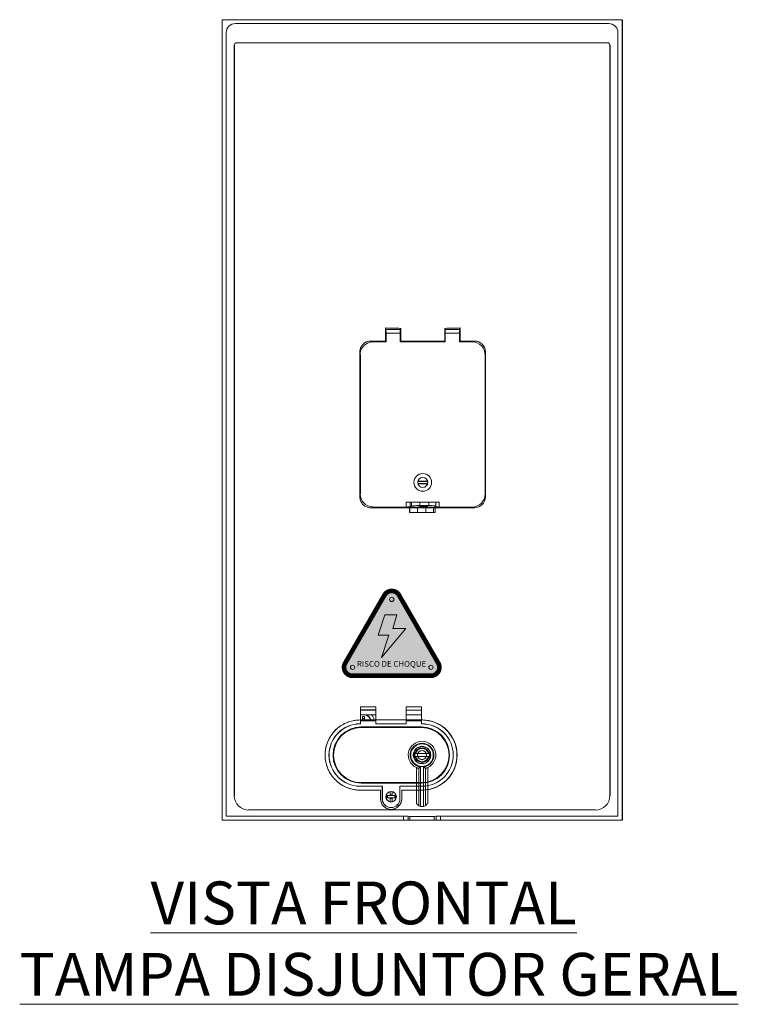
# Model space of a CAD drawing. Units: inches. Extents: x 29393 to 82145, y 11369 to 28377.
# Drawn here: x 31819 to 32286, y 13496 to 14136 of the extents above; entities that cross this region are included whole.
import ezdxf

# ---------------------------------------------------------------- set-up
doc = ezdxf.new("R2010")
doc.units = ezdxf.units.IN
doc.header["$MEASUREMENT"] = 0
for name, color, linetype in [('EXISTENTE', 7, 'Continuous'), ('VERMELHO', 20, 'Continuous'), ('VPORTS', 7, 'Continuous')]:
    doc.layers.add(name, color=color, linetype=linetype)
doc.layers.add('TEXTO VISTAS', color=7, linetype='Continuous', lineweight=0)
doc.styles.add('Arial', font='arial.ttf')
doc.styles.add('MtXpl_TechnicBold', font='techb___.ttf')

# ---------------------------------------------------------------- blocks, each defined once
blk = doc.blocks.new('Sinalização de Choque')
at = {"linetype": 'Continuous', "transparency": 33554687}
h = blk.add_hatch(color=2, dxfattribs=at)
h.dxf.hatch_style = 1
h.paths.add_polyline_path([(16294.88, 17949.82), (16320.68, 17905.14), (16321.02, 17903.99), (16321.12, 17902.95), (16321.02, 17901.91), (16320.71, 17900.85), (16320.17, 17899.87), (16319.4, 17898.92), (16318.4, 17898.19), (16317.4, 17897.73), (16316.32, 17897.47), (16315.59, 17897.45), (16264, 17897.45), (16262.8, 17897.74), (16261.81, 17898.21), (16260.82, 17898.95), (16260.05, 17899.89), (16259.53, 17900.87), (16259.22, 17901.93), (16259.11, 17903.13), (16259.3, 17904.33), (16259.65, 17905.3), (16285.6, 17950.24), (16286.29, 17951.06), (16287.15, 17951.73), (16288.1, 17952.21), (16289.09, 17952.5), (16290.15, 17952.6), (16291.24, 17952.48), (16292.41, 17952.12), (16293.58, 17951.4), (16294.44, 17950.51)])
h.paths.add_polyline_path([(16283.53, 17909.32), (16288.19, 17923.75), (16281.35, 17923.75), (16285.71, 17937.16), (16293.42, 17937.16), (16290.9, 17928.14), (16299.28, 17928.14)], flags=16)
at = {"layer": 'EXISTENTE', "transparency": 33554687}
h = blk.add_hatch(color=250, dxfattribs=at)
h.dxf.hatch_style = 1
h.paths.add_polyline_path([(16293.42, 17937.16), (16285.71, 17937.16), (16281.35, 17923.75), (16288.19, 17923.75), (16283.53, 17909.32), (16299.28, 17928.14), (16290.9, 17928.14)])
at = {"lineweight": 5}
for centre in [(16290.12, 17947.07), (16264.65, 17902.95), (16315.59, 17902.95)]:
    blk.add_circle(centre, 1.39, dxfattribs=at)
at = {"layer": 'EXISTENTE'}
blk.add_line((16285.36, 17949.82), (16259.88, 17905.7), dxfattribs=at)
at = {"layer": 'EXISTENTE', "linetype": 'Continuous', "lineweight": 200, "const_width": 3}
blk.add_lwpolyline([(16285.36, 17949.82), (16259.88, 17905.7)], dxfattribs=at)
at = {"layer": 'EXISTENTE', "const_width": 3}
for points in [[(16294.93, 17949.75), (16294.63, 17950.22), (16294.41, 17950.51), (16294.18, 17950.79), (16293.93, 17951.04), (16293.68, 17951.27), (16293.41, 17951.48), (16293.13, 17951.67), (16292.85, 17951.85), (16292.55, 17952.01), (16292.24, 17952.15), (16291.93, 17952.27), (16291.6, 17952.37), (16291.25, 17952.46), (16290.89, 17952.52), (16290.51, 17952.56), (16290.12, 17952.57), (16289.77, 17952.56), (16289.43, 17952.53), (16289.09, 17952.47), (16288.75, 17952.4), (16288.44, 17952.31), (16288.14, 17952.2), (16287.79, 17952.06), (16287.46, 17951.89), (16287.17, 17951.71), (16286.88, 17951.52), (16286.59, 17951.29), (16286.3, 17951.03), (16286.05, 17950.77), (16285.82, 17950.5), (16285.6, 17950.21), (16285.28, 17949.69)], [(16294.88, 17949.82), (16320.36, 17905.7)], [(16259.91, 17905.75), (16259.69, 17905.34), (16259.54, 17905), (16259.42, 17904.66), (16259.32, 17904.32), (16259.24, 17903.98), (16259.19, 17903.64), (16259.16, 17903.3), (16259.15, 17902.95), (16259.16, 17902.61), (16259.19, 17902.27), (16259.24, 17901.93), (16259.32, 17901.59), (16259.42, 17901.24), (16259.55, 17900.89), (16259.7, 17900.54), (16259.89, 17900.19), (16260.07, 17899.89), (16260.28, 17899.61), (16260.5, 17899.34), (16260.74, 17899.08), (16260.97, 17898.86), (16261.22, 17898.65), (16261.52, 17898.42), (16261.84, 17898.22), (16262.14, 17898.05), (16262.45, 17897.91), (16262.81, 17897.77), (16263.17, 17897.65), (16263.52, 17897.57), (16263.88, 17897.5), (16264.24, 17897.47), (16264.7, 17897.45)], [(16320.33, 17905.75), (16320.54, 17905.36), (16320.69, 17905.01), (16320.82, 17904.67), (16320.92, 17904.33), (16321, 17903.98), (16321.05, 17903.64), (16321.08, 17903.29), (16321.09, 17902.95), (16321.08, 17902.61), (16321.05, 17902.26), (16321, 17901.92), (16320.92, 17901.58), (16320.82, 17901.22), (16320.69, 17900.87), (16320.53, 17900.52), (16320.34, 17900.17), (16320.15, 17899.87), (16319.94, 17899.59), (16319.72, 17899.31), (16319.48, 17899.06), (16319.24, 17898.84), (16319, 17898.63), (16318.69, 17898.4), (16318.36, 17898.2), (16318.06, 17898.04), (16317.75, 17897.89), (16317.39, 17897.75), (16317.03, 17897.64), (16316.68, 17897.56), (16316.32, 17897.5), (16315.96, 17897.46), (16315.5, 17897.45)], [(16264.65, 17897.45), (16315.59, 17897.45)]]:
    blk.add_lwpolyline(points, dxfattribs=at)
at = {"layer": 'EXISTENTE'}
for centre, start, end in [((16290.12, 17947.07), 30, 150), ((16264.65, 17902.95), 150, 270), ((16315.59, 17902.95), 270, 30)]:
    blk.add_arc(centre, 5.5, start, end, dxfattribs=at)
at = {"layer": 'VERMELHO', "color": 250, "lineweight": 5}
blk.add_lwpolyline([(16285.71, 17937.16), (16293.42, 17937.16), (16290.9, 17928.14), (16299.28, 17928.14), (16283.53, 17909.32), (16288.19, 17923.75), (16281.35, 17923.75)], close=True, dxfattribs=at)
at = {"color": 2, "insert": (16290, 17907.07), "char_height": 3.75, "attachment_point": 2, "style": 'MtXpl_TechnicBold', "bg_fill": 1, "box_fill_scale": 1.55, "bg_fill_color": 2, "bg_fill_transparency": 0}
blk.add_mtext_dynamic_manual_height_columns('\\pxt3;{\\C0;RISCO DE CHOQUE}', width=48.5353, gutter_width=0.625, heights=[0], dxfattribs=at)

msp = doc.modelspace()

# ---------------------------------------------------------------- linework, layer by layer
at = {"color": 7, "linetype": 'Continuous', "lineweight": 5}
for p, q in [((31950.74, 14135.83), (31950.74, 13615.83)), ((31950.74, 14135.83), (32210.74, 14135.83)), ((31953.47, 13618.5), (31953.47, 13618.5)), ((32068.65, 13618.5), (32068.65, 13615.83)), ((32071.64, 13618.46), (32072.78, 13618.23)), ((32071.64, 13618.46), (32071.64, 13615.83)), ((32072.78, 13618.23), (32072.78, 13615.83)), ((32088.71, 13618.23), (32089.85, 13618.46)), ((32088.71, 13618.23), (32088.71, 13615.83)), ((32089.85, 13618.46), (32089.85, 13615.83)), ((32092.84, 13618.5), (32092.84, 13615.83)), ((32210.74, 13615.83), (31950.74, 13615.83)), ((32071.64, 13615.83), (32068.65, 13615.83)), ((32072.78, 13615.83), (32071.64, 13615.83)), ((32088.71, 13615.83), (32072.78, 13615.83)), ((32089.85, 13615.83), (32088.71, 13615.83)), ((32092.84, 13615.83), (32089.85, 13615.83))]:
    msp.add_line(p, q, dxfattribs=at)
at = {"color": 7, "lineweight": 9}
msp.add_line((31959.48, 14133.31), (32202.07, 14133.31), dxfattribs=at)
at = {"color": 7, "linetype": 'Continuous', "lineweight": 15}
for p, q in [((31953.47, 14127.31), (31953.47, 13618.5)), ((32208.07, 14127.31), (32208.07, 13618.5)), ((32201.29, 14120.82), (31960.21, 14120.82)), ((32077.07, 13626.71), (32077.07, 13649.95)), ((32079.77, 13650.44), (32079.77, 13624.61)), ((32081.72, 13624.61), (32081.72, 13650.44)), ((32084.42, 13649.95), (32084.42, 13626.71)), ((32078.57, 13649.45), (32078.57, 13625.21)), ((32082.92, 13625.21), (32082.92, 13649.45)), ((32078.57, 13625.21), (32079.77, 13624.61)), ((32078.57, 13625.21), (32078.57, 13625.21)), ((32081.72, 13624.61), (32079.77, 13624.61)), ((32081.72, 13624.61), (32082.92, 13625.21)), ((32082.92, 13625.21), (32082.92, 13625.21)), ((32068.65, 13618.5), (31953.47, 13618.5)), ((32193.5, 13622.42), (31968, 13622.42)), ((32068.65, 13618.5), (32068.65, 13615.83)), ((32071.64, 13618.46), (32072.78, 13618.23)), ((32071.64, 13618.46), (32071.64, 13615.83)), ((32072.78, 13618.23), (32072.78, 13615.83)), ((32088.71, 13618.23), (32089.85, 13618.46)), ((32088.71, 13618.23), (32088.71, 13615.83)), ((32089.85, 13618.46), (32089.85, 13615.83)), ((32208.07, 13618.5), (32092.84, 13618.5)), ((32092.84, 13618.5), (32092.84, 13615.83))]:
    msp.add_line(p, q, dxfattribs=at)
at = {"color": 7, "linetype": 'Continuous', "lineweight": 0}
for p, q in [((32056.98, 13927.06), (32056.98, 13935.58)), ((32056.98, 13935.31), (32057.01, 13935.31)), ((32056.98, 13935.31), (32057.01, 13935.31)), ((32057.04, 13933.21), (32056.98, 13933.21)), ((32056.98, 13933.21), (32057.04, 13933.21)), ((32057.01, 13935.31), (32057.01, 13935.58)), ((32057.16, 13935.57), (32057.16, 13934.55)), ((32057.16, 13934.55), (32057.32, 13932.16)), ((32057.16, 13934.55), (32066.45, 13934.55)), ((32057.32, 13932.16), (32066.61, 13932.16)), ((32057.32, 13932.16), (32057.32, 13926.54)), ((32066.45, 13935.33), (32066.45, 13934.55)), ((32066.45, 13934.55), (32066.61, 13932.16)), ((32066.56, 13933.34), (32066.53, 13933.34)), ((32066.53, 13933.32), (32066.56, 13933.32)), ((32066.54, 13933.21), (32066.61, 13933.21)), ((32066.66, 13934.56), (32066.55, 13933.21)), ((32066.61, 13932.16), (32066.61, 13926.54)), ((32066.72, 13934.56), (32066.66, 13934.56)), ((32066.72, 13934.56), (32066.72, 13935.33)), ((32066.97, 13927.06), (32066.97, 13935.32)), ((32095.57, 13935.32), (32095.57, 13927.06)), ((32095.59, 13933.21), (32095.57, 13933.21)), ((32095.57, 13933.21), (32095.59, 13933.21)), ((32095.7, 13935.32), (32095.7, 13934.55)), ((32095.7, 13934.55), (32095.87, 13932.16)), ((32095.7, 13934.55), (32105, 13934.55)), ((32095.87, 13932.16), (32095.86, 13926.54)), ((32095.87, 13932.16), (32105.16, 13932.16)), ((32105, 13935.56), (32105, 13934.55)), ((32105, 13934.55), (32105.16, 13932.16)), ((32105.14, 13933.34), (32105.08, 13933.34)), ((32105.08, 13933.32), (32105.13, 13933.32)), ((32105.09, 13933.21), (32105.19, 13933.21)), ((32105.12, 13933.21), (32105.23, 13934.56)), ((32105.16, 13932.16), (32105.16, 13926.54)), ((32105.23, 13934.56), (32105.27, 13934.56)), ((32105.27, 13935.57), (32105.27, 13934.56)), ((32105.52, 13935.58), (32105.52, 13927.06)), ((32056.98, 13927.06), (32047.34, 13927.06)), ((32049.1, 13926.55), (32049.15, 13926.54)), ((32049.1, 13926.55), (32057.28, 13926.55)), ((32049.15, 13926.54), (32057.32, 13926.54)), ((32057.04, 13930.41), (32056.98, 13930.41)), ((32057.15, 13928.3), (32056.98, 13928.31)), ((32057.15, 13928.14), (32056.98, 13928.14)), ((32056.98, 13927.06), (32057.15, 13927.06)), ((32057.15, 13926.55), (32057.15, 13928.3)), ((32057.32, 13926.54), (32057.28, 13926.55)), ((32066.61, 13930.41), (32066.61, 13930.41)), ((32066.61, 13927.06), (32066.75, 13927.06)), ((32095.82, 13926.55), (32066.61, 13926.55)), ((32095.86, 13926.54), (32066.61, 13926.54)), ((32066.97, 13927.06), (32066.75, 13927.06)), ((32095.57, 13927.06), (32066.97, 13927.06)), ((32095.59, 13930.41), (32095.57, 13930.41)), ((32095.7, 13928.3), (32095.57, 13928.31)), ((32095.57, 13928.09), (32095.7, 13928.08)), ((32095.57, 13927.06), (32095.7, 13927.06)), ((32095.7, 13926.55), (32095.7, 13928.3)), ((32095.86, 13926.54), (32095.82, 13926.55)), ((32105.19, 13930.41), (32105.16, 13930.41)), ((32105.16, 13927.06), (32105.32, 13927.06)), ((32105.16, 13926.55), (32113.29, 13926.55)), ((32105.16, 13926.54), (32113.33, 13926.54)), ((32105.52, 13927.06), (32105.32, 13927.06)), ((32115.11, 13927.06), (32105.52, 13927.06)), ((32113.29, 13926.55), (32113.33, 13926.54)), ((32113.6, 13926.54), (32113.64, 13926.54)), ((32040.34, 13920.06), (32040.34, 13825.76)), ((32121.91, 13920.06), (32121.91, 13825.76)), ((32121.8, 13918.04), (32121.78, 13837.5)), ((32040.49, 13837.5), (32040.65, 13837.5)), ((32040.49, 13834), (32040.65, 13834)), ((32121.78, 13834), (32121.78, 13827.75)), ((32047.34, 13818.76), (32072.64, 13818.76)), ((32048.8, 13819.25), (32048.64, 13819.26)), ((32070.45, 13819.25), (32048.8, 13819.25)), ((32091.97, 13822.45), (32070.45, 13822.45)), ((32070.45, 13822.45), (32070.45, 13819.25)), ((32070.45, 13819.25), (32091.97, 13819.25)), ((32072.64, 13815.76), (32072.64, 13818.76)), ((32072.89, 13818.76), (32072.64, 13818.76)), ((32072.89, 13815.76), (32072.89, 13818.76)), ((32077.89, 13818.76), (32072.89, 13818.76)), ((32073.12, 13822.44), (32073.95, 13822.42)), ((32073.12, 13819.43), (32073.12, 13822.44)), ((32073.95, 13819.85), (32073.12, 13819.43)), ((32073.95, 13822.42), (32073.95, 13819.85)), ((32077.89, 13815.76), (32077.89, 13818.76)), ((32083.25, 13818.76), (32077.89, 13818.76)), ((32079.4, 13822.43), (32079.13, 13822.43)), ((32079.13, 13822.43), (32079.21, 13822.42)), ((32079.21, 13822.42), (32079.63, 13822.42)), ((32079.3, 13822.41), (32085.15, 13822.41)), ((32079.3, 13820.21), (32079.3, 13822.41)), ((32079.3, 13820.21), (32085.15, 13820.21)), ((32080, 13822.43), (32079.4, 13822.43)), ((32079.63, 13822.42), (32080.34, 13822.42)), ((32080.83, 13822.43), (32080, 13822.43)), ((32080.34, 13822.42), (32081.25, 13822.42)), ((32081.79, 13822.43), (32080.83, 13822.43)), ((32081.25, 13822.42), (32082.22, 13822.42)), ((32082.75, 13822.43), (32081.79, 13822.43)), ((32082.22, 13822.42), (32083.13, 13822.42)), ((32083.57, 13822.43), (32082.75, 13822.43)), ((32083.13, 13822.42), (32083.86, 13822.42)), ((32083.25, 13815.76), (32083.25, 13818.76)), ((32088.13, 13818.76), (32083.25, 13818.76)), ((32084.15, 13822.43), (32083.57, 13822.43)), ((32083.86, 13822.42), (32084.3, 13822.42)), ((32084.4, 13822.42), (32084.15, 13822.43)), ((32084.3, 13822.42), (32084.4, 13822.42)), ((32085.15, 13822.41), (32085.15, 13820.21)), ((32088.13, 13815.76), (32088.13, 13818.76)), ((32089.37, 13818.76), (32088.13, 13818.76)), ((32089.37, 13818.76), (32089.37, 13815.76)), ((32089.37, 13818.76), (32115.11, 13818.76)), ((32089.74, 13822.42), (32089.68, 13822.44)), ((32089.68, 13819.43), (32089.74, 13819.85)), ((32089.74, 13819.85), (32089.74, 13822.42)), ((32091.97, 13819.25), (32091.97, 13822.45)), ((32113.3, 13819.25), (32091.97, 13819.25)), ((32072.89, 13815.76), (32072.64, 13815.76)), ((32077.89, 13815.76), (32072.89, 13815.76)), ((32083.25, 13815.76), (32077.89, 13815.76)), ((32088.13, 13815.76), (32083.25, 13815.76)), ((32089.37, 13815.76), (32088.13, 13815.76)), ((32050.79, 13689.41), (32040.79, 13689.41)), ((32040.79, 13689.41), (32040.79, 13680.92)), ((32050.79, 13689.41), (32050.79, 13680.92)), ((32070.49, 13689.41), (32080.49, 13689.41)), ((32070.49, 13680.91), (32070.49, 13689.41)), ((32080.49, 13680.91), (32080.49, 13689.41)), ((32040.79, 13687.49), (32050.79, 13687.49)), ((32040.79, 13687.34), (32050.79, 13687.34)), ((32050.79, 13684.34), (32040.79, 13684.34)), ((32041.69, 13684.34), (32040.79, 13684.05)), ((32043.44, 13683.25), (32042.04, 13683.25)), ((32042.04, 13681.95), (32043.44, 13681.95)), ((32070.49, 13687.34), (32080.49, 13687.34)), ((32080.49, 13684.34), (32070.49, 13684.34)), ((32040.54, 13680.91), (32040.54, 13680.92)), ((32040.54, 13680.91), (32040.79, 13680.91)), ((32040.54, 13678.41), (32040.79, 13678.41)), ((32040.54, 13678.35), (32040.54, 13678.41)), ((32040.54, 13678.35), (32040.79, 13678.35)), ((32050.79, 13680.96), (32040.79, 13680.96)), ((32040.79, 13680.91), (32040.79, 13680.92)), ((32040.79, 13680.91), (32040.79, 13678.41)), ((32040.79, 13680.35), (32050.79, 13680.35)), ((32040.79, 13678.41), (32040.79, 13678.35)), ((32080.39, 13676.36), (32041.14, 13676.36)), ((32041.14, 13676.36), (32041.14, 13675.99)), ((32080.39, 13675.99), (32041.14, 13675.99)), ((32050.79, 13680.91), (32050.79, 13680.92)), ((32050.79, 13680.91), (32070.49, 13680.91)), ((32050.79, 13680.91), (32050.79, 13678.41)), ((32050.79, 13678.41), (32070.49, 13678.41)), ((32050.79, 13678.41), (32050.79, 13678.35)), ((32050.79, 13678.35), (32070.49, 13678.35)), ((32070.49, 13680.96), (32080.49, 13680.96)), ((32070.49, 13680.91), (32070.49, 13680.91)), ((32070.49, 13678.41), (32070.49, 13680.91)), ((32080.49, 13680.35), (32070.49, 13680.35)), ((32070.49, 13678.41), (32070.49, 13678.35)), ((32080.39, 13676.36), (32080.39, 13675.99)), ((32080.49, 13680.91), (32080.74, 13680.91)), ((32080.49, 13680.91), (32080.49, 13680.91)), ((32080.49, 13678.41), (32080.49, 13680.91)), ((32080.49, 13678.41), (32080.74, 13678.41)), ((32080.49, 13678.41), (32080.49, 13678.35)), ((32080.49, 13678.35), (32080.74, 13678.35)), ((32080.74, 13680.91), (32080.74, 13680.91)), ((32080.74, 13678.35), (32080.74, 13678.41)), ((32073.39, 13659.61), (32073.49, 13659.49)), ((32073.39, 13656.61), (32073.49, 13656.74)), ((32075.29, 13659.49), (32075.45, 13659.61)), ((32075.45, 13656.61), (32075.29, 13656.74)), ((32075.82, 13659.61), (32075.45, 13659.61)), ((32075.45, 13656.61), (32075.82, 13656.61)), ((32076.1, 13659.11), (32076.61, 13659.11)), ((32076.61, 13657.11), (32076.1, 13657.11)), ((32076.61, 13659.11), (32084.87, 13659.11)), ((32084.87, 13657.11), (32076.61, 13657.11)), ((32084.87, 13659.11), (32085.39, 13659.11)), ((32085.39, 13657.11), (32084.87, 13657.11)), ((32086.03, 13659.61), (32085.67, 13659.61)), ((32085.67, 13656.61), (32086.03, 13656.61)), ((32086.03, 13659.61), (32086.19, 13659.49)), ((32086.19, 13656.74), (32086.03, 13656.61)), ((32088.09, 13659.61), (32087.99, 13659.49)), ((32088.09, 13656.61), (32087.99, 13656.74)), ((32054.94, 13637.87), (32040.54, 13637.87)), ((32040.54, 13637.87), (32040.54, 13637.82)), ((32054.89, 13637.82), (32040.54, 13637.82)), ((32041.14, 13640.24), (32080.39, 13640.24)), ((32041.14, 13639.87), (32041.14, 13640.24)), ((32041.14, 13639.87), (32080.39, 13639.87)), ((32054.94, 13637.87), (32054.89, 13637.82)), ((32054.89, 13629.71), (32054.89, 13637.82)), ((32054.94, 13629.71), (32054.94, 13637.87)), ((32066.34, 13637.87), (32066.39, 13637.82)), ((32066.34, 13637.87), (32066.34, 13629.71)), ((32080.74, 13637.87), (32066.34, 13637.87)), ((32080.74, 13637.82), (32066.39, 13637.82)), ((32066.39, 13637.82), (32066.39, 13629.71)), ((32080.39, 13639.87), (32080.39, 13640.24)), ((32080.74, 13637.87), (32080.74, 13637.82)), ((32040.54, 13635.32), (32040.54, 13635.3)), ((32053.75, 13635.32), (32040.54, 13635.32)), ((32053.75, 13635.32), (32053.74, 13635.31)), ((32053.74, 13635.31), (32053.74, 13629.71)), ((32053.75, 13629.71), (32053.75, 13635.32)), ((32057.82, 13631.74), (32057.82, 13630.34)), ((32058.24, 13630.34), (32058.24, 13631.74)), ((32059.86, 13631.78), (32061.42, 13631.78)), ((32061.34, 13632.24), (32059.94, 13632.24)), ((32063.04, 13631.74), (32063.04, 13630.34)), ((32063.46, 13630.34), (32063.46, 13631.74)), ((32067.54, 13635.32), (32067.54, 13635.32)), ((32067.54, 13635.32), (32067.54, 13629.71)), ((32067.54, 13629.71), (32067.54, 13635.32)), ((32080.74, 13635.32), (32067.54, 13635.32)), ((32080.74, 13635.32), (32080.74, 13635.32)), ((32053.75, 13629.71), (32053.74, 13629.71)), ((32054.94, 13629.71), (32054.89, 13629.71)), ((32061.42, 13630.3), (32059.86, 13630.3)), ((32059.94, 13629.84), (32061.34, 13629.84)), ((32066.34, 13629.71), (32066.39, 13629.71)), ((32067.54, 13629.71), (32067.54, 13629.71))]:
    msp.add_line(p, q, dxfattribs=at)
at = {"color": 8, "linetype": 'Continuous', "lineweight": 0}
for p, q in [((32056.98, 13933.25), (32057.03, 13933.25)), ((32095.57, 13933.25), (32095.58, 13933.25)), ((32056.98, 13930.37), (32057.03, 13930.37)), ((32095.57, 13930.37), (32095.58, 13930.37)), ((32040.79, 13683.96), (32041.39, 13684.18)), ((32041.39, 13684.18), (32042.21, 13684.34))]:
    msp.add_line(p, q, dxfattribs=at)
at = {"color": 7, "linetype": 'Continuous', "lineweight": 15, "flags": 128}
for points in [[(32078.57, 13625.21), (32078.54, 13625.24), (32078.45, 13625.33), (32078.31, 13625.46), (32078.13, 13625.65), (32077.9, 13625.88), (32077.64, 13626.14), (32077.36, 13626.42), (32077.07, 13626.71)], [(32084.42, 13626.71), (32084.13, 13626.42), (32083.85, 13626.14), (32083.59, 13625.88), (32083.36, 13625.65), (32083.18, 13625.46), (32083.04, 13625.33), (32082.95, 13625.24), (32082.92, 13625.21)]]:
    msp.add_lwpolyline(points, dxfattribs=at)
at = {"color": 7, "linetype": 'Continuous', "lineweight": 0}
for centre, radius in [((32081.21, 13835.23), 5.74), ((32081.21, 13835.22), 3.24), ((32080.74, 13658.11), 7.33), ((32080.74, 13658.11), 5.67), ((32060.64, 13631.04), 3.4)]:
    msp.add_circle(centre, radius, dxfattribs=at)
at = {"color": 7, "linetype": 'Continuous', "lineweight": 15}
for radius in [3, 2.86]:
    msp.add_circle((32080.74, 13658.11), radius, dxfattribs=at)
at = {"color": 7, "linetype": 'Continuous', "lineweight": 5}
for centre, start, end in [((32210.24, 14135.33), 359.63183, 90.29074), ((31951.24, 13616.33), 180, 270), ((32210.24, 13616.33), 270, 0)]:
    msp.add_arc(centre, 0.5, start, end, dxfattribs=at)
at = {"color": 7, "linetype": 'Continuous', "lineweight": 0}
for centre, radius, start, end in [((32051.97, 13931.81), 5.23, 343.46666, 16.53334), ((32059.76, 13931.81), 6.99, 348.44995, 11.55005), ((32086.44, 13931.81), 9.25, 350.91727, 9.08273), ((32098.33, 13931.81), 6.99, 348.44995, 11.55005), ((32049.02, 13918.05), 8.51, 124.68285, 180.01265), ((32113.32, 13918.06), 8.48, 359.88768, 89.90651), ((32114.92, 13920.07), 6.99, 359.90428, 89.90395), ((32071.35, 13835.74), 30.75, 176.7235, 183.24798), ((32091.08, 13835.75), 30.75, 356.7235, 3.24798), ((32048.99, 13827.74), 8.48, 179.89002, 267.7749), ((32113.29, 13827.73), 8.49, 270.09833, 0.07887), ((32114.92, 13825.75), 6.99, 270.09605, 0.09572), ((32070.97, 13514.97), 307.47, 89.59899, 90.09757), ((32078.25, 14437.35), 614.94, 269.59899, 270.09757), ((32086.35, 14178.33), 355.93, 269.80728, 270.54638), ((32091.38, 13644.48), 177.96, 89.80728, 90.54638), ((32042.74, 13679.55), 4.9, 16.65651, 77.59186), ((32042.74, 13679.55), 7, 11.57459, 43.12947), ((32040.54, 13658.11), 22.79, 90, 270), ((32040.54, 13658.11), 20.29, 90, 270), ((32040.54, 13658.11), 20.24, 90, 270), ((32041.14, 13658.11), 18.24, 90, 270), ((32041.14, 13658.11), 17.88, 90, 270), ((32080.39, 13658.11), 18.24, 270, 90), ((32080.39, 13658.11), 17.88, 270, 90), ((32080.66, 13658.11), 22.79, 270, 90), ((32080.74, 13658.11), 22.79, 270, 90), ((32080.74, 13658.11), 20.29, 270, 90), ((32080.74, 13658.11), 20.24, 270, 90), ((32080.74, 13658.11), 7.5, 11.53696, 168.46304), ((32080.74, 13658.11), 5.5, 15.82662, 164.17338), ((32080.74, 13658.11), 4.75, 12.1532, 167.8468), ((32080.74, 13658.11), 7.5, 168.46304, 191.53696), ((32080.74, 13658.11), 7.38, 169.23676, 190.76324), ((32080.74, 13658.11), 7.5, 191.53696, 348.46304), ((32080.74, 13658.11), 5.62, 165.81418, 194.18582), ((32080.74, 13658.11), 5.5, 195.82662, 344.17338), ((32080.74, 13658.11), 5.15, 163.06647, 196.93353), ((32080.74, 13658.11), 4.75, 167.8468, 192.1532), ((32080.74, 13658.11), 4.75, 192.1532, 347.8468), ((32080.74, 13658.11), 4.25, 13.60896, 166.39104), ((32080.74, 13658.11), 4.25, 193.60896, 346.39104), ((32080.74, 13658.11), 4.75, 347.8468, 12.1532), ((32080.74, 13658.11), 5.15, 343.06647, 16.93353), ((32080.74, 13658.11), 5.62, 345.81418, 14.18582), ((32080.74, 13658.11), 7.38, 349.23676, 10.76324), ((32080.74, 13658.11), 7.5, 348.46304, 11.53696), ((32060.64, 13631.04), 3.32, 102.17625, 257.82375), ((32060.64, 13631.04), 3.32, 77.82375, 102.17625), ((32060.64, 13631.04), 3.32, 282.17625, 77.82375), ((32060.64, 13629.71), 6.89, 180, 0), ((32060.64, 13629.71), 5.75, 180, 0), ((32060.64, 13629.71), 5.7, 180, 0), ((32060.64, 13631.04), 3.32, 257.82375, 282.17625)]:
    msp.add_arc(centre, radius, start, end, dxfattribs=at)
at = {"color": 8, "linetype": 'Continuous', "lineweight": 0}
msp.add_arc((32042.74, 13679.55), 4.82, 16.95918, 83.65351, dxfattribs=at)
at = {"color": 7, "linetype": 'Continuous', "lineweight": 15}
for radius, start, end in [(8.95, 294.2397, 245.7603), (7.74, 277.24981, 262.75019)]:
    msp.add_arc((32080.74, 13658.11), radius, start, end, dxfattribs=at)
for centre, major_axis, ratio, start_param, end_param in [((31959.48, 14127.31), (-6, 0), 0.999848, 4.712389, 6.283185), ((32202.07, 14127.31), (-6, 0), 0.999848, 3.141593, 4.712389), ((31960.21, 14119.32), (1.06, -1.06), 0.999981, 2.356204, 3.926981), ((31968.01, 13631.72), (-6.58, -6.58), 0.999695, 5.497939, 7.068431), ((32193.49, 13631.72), (-6.58, 6.58), 0.999695, 2.356347, 3.926839), ((32068.65, 13618.45), (3, 0), 0.017455, 0.087266, 1.570796), ((32080.74, 13618.24), (8, 0), 0.017455, 3.228859, 6.195919), ((32092.84, 13618.45), (3, 0), 0.017455, 1.570796, 3.054326)]:
    msp.add_ellipse(centre, major_axis=major_axis, ratio=ratio, start_param=start_param, end_param=end_param, dxfattribs=at)
at = {"color": 7, "linetype": 'Continuous', "lineweight": 15, "extrusion": (0, 0, -1)}
msp.add_ellipse((32201.29, 14119.32), major_axis=(-1.06, -1.06), ratio=0.999981, start_param=2.356204, end_param=3.926981, dxfattribs=at)
at = {"color": 7, "linetype": 'Continuous', "lineweight": 0, "extrusion": (0, 0, -1)}
for centre, major_axis, ratio, start_param, end_param in [((32007.77, 15007.76), (-232.56, 1055.33), 0.823853, 3.337133, 3.348246), ((32007.77, 15007.76), (-232.56, 1055.33), 0.823853, 3.294129, 3.305242), ((32048.41, 13918.07), (-6.36, -6.12), 0.921116, 1.775311, 2.378502), ((32112.59, 13918.07), (-6.36, -6.12), 0.921116, 2.378502, 2.415658), ((32070.65, 13819.44), (-2.5, -0.02), 0.077336, 3.29369, 4.794673), ((32078.89, 13819.82), (-5, -0.03), 0.077336, 0.152097, 1.653081), ((32084.74, 13819.82), (-5, -0.03), 0.077336, 1.653081, 3.154064), ((32092.18, 13819.44), (-2.5, -0.02), 0.077336, 4.794673, 6.295656), ((32080.74, 13696.62), (-900, 0), 0.017455, 4.756792, 4.757071), ((32080.74, 13696.62), (-900, 0), 0.017455, 4.723778, 4.745673), ((32080.74, 13696.62), (-900, 0), 0.017455, 4.712389, 4.712667), ((32080.74, 13619.61), (-900, 0), 0.017455, 1.526115, 1.540789), ((32080.74, 13619.61), (-900, 0), 0.017455, 1.556126, 1.570796)]:
    msp.add_ellipse(centre, major_axis=major_axis, ratio=ratio, start_param=start_param, end_param=end_param, dxfattribs=at)
msp.add_ellipse((32081.76, 13819.77), major_axis=(-2.65, -0.02), ratio=0.077336, dxfattribs=at)
at = {"color": 7, "linetype": 'Continuous', "lineweight": 5}
for centre, major_axis, start_param, end_param in [((32068.65, 13618.45), (3, 0), 0.087266, 1.570796), ((32080.74, 13618.24), (8, 0), 3.228859, 6.195919), ((32092.84, 13618.45), (3, 0), 1.570796, 3.054326)]:
    msp.add_ellipse(centre, major_axis=major_axis, ratio=0.017455, start_param=start_param, end_param=end_param, dxfattribs=at)
msp.add_ellipse((32080.74, 13618.18), major_axis=(1.75, 0), ratio=0.017455, dxfattribs=at)
at = {"color": 7, "linetype": 'Continuous', "lineweight": 15}
msp.add_ellipse((32080.74, 13618.18), major_axis=(1.75, 0), ratio=0.017455, dxfattribs=at)
at = {"color": 7, "linetype": 'Continuous', "lineweight": 0}
for points, knots in [([(32047.34, 13927.06), (32046.55, 13926.98), (32044.98, 13926.82), (32042.88, 13925.62), (32041.29, 13923.84), (32040.46, 13921.87), (32040.37, 13920.57), (32040.34, 13920.06)], [0, 0, 0, 0, 0.2149078, 0.4298167, 0.6446823, 0.85938, 1, 1, 1, 1]), ([(32040.34, 13825.76), (32040.42, 13824.97), (32040.57, 13823.4), (32041.78, 13821.3), (32043.55, 13819.72), (32045.52, 13818.88), (32046.82, 13818.79), (32047.34, 13818.76)], [0, 0, 0, 0, 0.214444, 0.428884, 0.643434, 0.858187, 1, 1, 1, 1]), ([(32042.04, 13683.25), (32042.04, 13682.6), (32042.04, 13681.86), (32042.04, 13681.06), (32042.04, 13680.96)], [0, 0, 0, 0, 0.876596, 1, 1, 1, 1]), ([(32043.44, 13683.25), (32043.44, 13682.6), (32043.44, 13681.86), (32043.44, 13681.06), (32043.44, 13680.96)], [0, 0, 0, 0, 0.876596, 1, 1, 1, 1]), ([(32040.54, 13680.92), (32039.26, 13680.86), (32036.69, 13680.74), (32032.94, 13679.74), (32029.42, 13678.16), (32026.2, 13676.01), (32023.4, 13673.34), (32021.08, 13670.25), (32019.32, 13666.81), (32018.15, 13663.13), (32017.64, 13659.3), (32017.75, 13655.45), (32018.53, 13651.67), (32019.91, 13648.08), (32021.89, 13644.78), (32024.38, 13641.84), (32027.34, 13639.37), (32030.67, 13637.41), (32034.29, 13636.07), (32037.63, 13635.39), (32039.73, 13635.33), (32040.54, 13635.3)], [0, 0, 0, 0, 0.05376, 0.10752, 0.161281, 0.215041, 0.268806, 0.32257, 0.376255, 0.429941, 0.483499, 0.537057, 0.590537, 0.644018, 0.697535, 0.751053, 0.804691, 0.858329, 0.912073, 0.965817, 1, 1, 1, 1]), ([(32080.66, 13635.32), (32081.94, 13635.38), (32084.5, 13635.51), (32088.24, 13636.51), (32091.76, 13638.08), (32094.97, 13640.23), (32097.77, 13642.89), (32100.09, 13645.97), (32101.84, 13649.41), (32103.01, 13653.09), (32103.53, 13656.91), (32103.41, 13660.77), (32102.64, 13664.54), (32101.26, 13668.14), (32099.27, 13671.45), (32096.78, 13674.39), (32093.81, 13676.86), (32090.48, 13678.81), (32086.86, 13680.15), (32083.54, 13680.82), (32081.46, 13680.88), (32080.66, 13680.91)], [0, 0, 0, 0, 0.053694, 0.107388, 0.161083, 0.214779, 0.268479, 0.32218, 0.375877, 0.429574, 0.483248, 0.536923, 0.590579, 0.644236, 0.697902, 0.751567, 0.805257, 0.858947, 0.912648, 0.96635, 1, 1, 1, 1]), ([(32057.82, 13631.74), (32058.2, 13631.74), (32058.82, 13631.74), (32059.49, 13631.74), (32059.74, 13631.74)], [0, 0, 0, 0, 0.619895, 1, 1, 1, 1]), ([(32059.94, 13631.94), (32059.94, 13631.92), (32059.94, 13631.88), (32059.9, 13631.82), (32059.86, 13631.77), (32059.8, 13631.75), (32059.76, 13631.74), (32059.74, 13631.74)], [0, 0, 0, 0, 0.208488, 0.417555, 0.613985, 0.803706, 1, 1, 1, 1]), ([(32059.94, 13634.28), (32059.94, 13633.95), (32059.94, 13633.22), (32059.94, 13632.39), (32059.94, 13631.94)], [0, 0, 0, 0, 0.455436, 1, 1, 1, 1]), ([(32061.34, 13634.28), (32061.34, 13633.95), (32061.34, 13633.22), (32061.34, 13632.39), (32061.34, 13631.94)], [0, 0, 0, 0, 0.455436, 1, 1, 1, 1]), ([(32061.54, 13631.74), (32061.52, 13631.74), (32061.48, 13631.75), (32061.42, 13631.78), (32061.38, 13631.82), (32061.35, 13631.88), (32061.34, 13631.92), (32061.34, 13631.94)], [0, 0, 0, 0, 0.208488, 0.417555, 0.613985, 0.803706, 1, 1, 1, 1]), ([(32061.54, 13631.74), (32061.8, 13631.74), (32062.47, 13631.74), (32063.08, 13631.74), (32063.46, 13631.74)], [0, 0, 0, 0, 0.380107, 1, 1, 1, 1]), ([(32053.74, 13629.71), (32053.82, 13628.94), (32053.97, 13627.39), (32055.16, 13625.32), (32056.91, 13623.75), (32059.09, 13622.85), (32061.45, 13622.73), (32063.72, 13623.39), (32065.64, 13624.77), (32066.99, 13626.7), (32067.5, 13628.46), (32067.53, 13629.47), (32067.54, 13629.71)], [0, 0, 0, 0, 0.107307, 0.214621, 0.321964, 0.429357, 0.53678, 0.644202, 0.751602, 0.858975, 0.966327, 1, 1, 1, 1]), ([(32057.82, 13630.34), (32058.2, 13630.34), (32058.82, 13630.34), (32059.49, 13630.34), (32059.74, 13630.34)], [0, 0, 0, 0, 0.619893, 1, 1, 1, 1]), ([(32059.74, 13630.34), (32059.76, 13630.34), (32059.81, 13630.33), (32059.86, 13630.3), (32059.91, 13630.26), (32059.94, 13630.2), (32059.94, 13630.16), (32059.94, 13630.14)], [0, 0, 0, 0, 0.208488, 0.417555, 0.613985, 0.803706, 1, 1, 1, 1]), ([(32059.94, 13630.14), (32059.94, 13629.47), (32059.94, 13628.66), (32059.94, 13627.93), (32059.94, 13627.8)], [0, 0, 0, 0, 0.812836, 1, 1, 1, 1]), ([(32061.34, 13630.14), (32061.34, 13630.16), (32061.35, 13630.2), (32061.38, 13630.26), (32061.43, 13630.31), (32061.48, 13630.34), (32061.52, 13630.34), (32061.54, 13630.34)], [0, 0, 0, 0, 0.208488, 0.417555, 0.613985, 0.803706, 1, 1, 1, 1]), ([(32061.34, 13630.14), (32061.34, 13629.47), (32061.34, 13628.66), (32061.34, 13627.93), (32061.34, 13627.8)], [0, 0, 0, 0, 0.812836, 1, 1, 1, 1]), ([(32061.54, 13630.34), (32061.8, 13630.34), (32062.47, 13630.34), (32063.08, 13630.34), (32063.46, 13630.34)], [0, 0, 0, 0, 0.380105, 1, 1, 1, 1])]:
    msp.add_open_spline(points, degree=3, knots=knots, dxfattribs=at)
at = {"color": 7, "linetype": 'Continuous', "lineweight": 15}
for points, knots in [([(32077.07, 13649.95), (32077.26, 13649.87), (32077.44, 13649.79), (32077.71, 13649.7), (32077.79, 13649.67), (32077.96, 13649.61), (32078.03, 13649.59), (32078.18, 13649.54), (32078.24, 13649.53), (32078.35, 13649.5), (32078.4, 13649.48), (32078.52, 13649.45), (32078.57, 13649.44), (32078.57, 13649.45)], [0, 0, 0, 0, 0.25, 0.25, 0.375, 0.375, 0.5, 0.5, 0.625, 0.625, 0.75, 0.75, 1, 1, 1, 1]), ([(32082.92, 13649.45), (32082.92, 13649.44), (32082.93, 13649.45), (32082.97, 13649.46), (32083, 13649.46), (32083.12, 13649.49), (32083.24, 13649.52), (32083.53, 13649.61), (32083.69, 13649.66), (32084.05, 13649.79), (32084.23, 13649.87), (32084.42, 13649.95)], [0, 0, 0, 0, 0.125, 0.125, 0.25, 0.25, 0.5, 0.5, 0.75, 0.75, 1, 1, 1, 1])]:
    msp.add_open_spline(points, degree=3, knots=knots, dxfattribs=at)
for points in [[(32079.77, 13650.44), (32079.37, 13650.08), (32078.97, 13649.76), (32078.57, 13649.45)], [(32081.72, 13650.44), (32082.12, 13650.08), (32082.52, 13649.76), (32082.92, 13649.45)]]:
    msp.add_open_spline(points, degree=3, dxfattribs=at)
at = {"layer": 'EXISTENTE'}
for p, q in [((32210.74, 14135.83), (32210.74, 13615.83)), ((31958.71, 14119.32), (31958.71, 13631.72)), ((32202.79, 14119.32), (32202.79, 13631.72)), ((32040.51, 13918.05), (32040.51, 13827.72)), ((32078.06, 13835.98), (32084.36, 13835.98)), ((32078.05, 13834.48), (32084.37, 13834.48))]:
    msp.add_line(p, q, dxfattribs=at)
at = {"layer": 'VPORTS', "color": 3, "lineweight": 0}
msp.add_line((32040.66, 13853.51), (32040.34, 13853.51), dxfattribs=at)

# ---------------------------------------------------------------- block references
at = {"layer": 'EXISTENTE'}
msp.add_blockref('Sinalização de Choque', (15770.92, -4187.85), dxfattribs=at)

# ---------------------------------------------------------------- texts
at = {"layer": 'TEXTO VISTAS', "color": 0, "lineweight": 0, "insert": (31819.25, 13575.96), "char_height": 22.2582, "width": 561.7727, "attachment_point": 1, "style": 'Arial'}
msp.add_mtext('{\\H1.25x;\\C7;          \\LVISTA FRONTAL\\PTAMPA DISJUNTOR GERAL}', dxfattribs=at)

doc.saveas('drawing.dxf')
